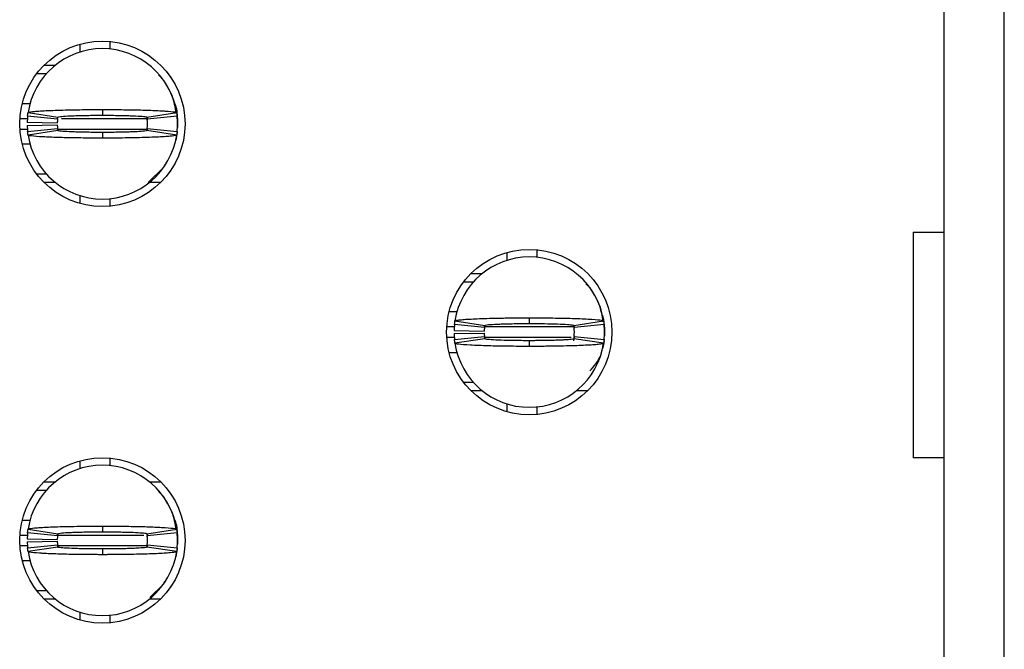
# Model space of a CAD drawing. Units: inches. Extents: x 0.1 to 16.9, y 0.1 to 10.9.
# Drawn here: x 5.1 to 5.5, y 6.7 to 7 of the extents above; entities that cross this region are included whole.
import ezdxf

# ---------------------------------------------------------------- set-up
doc = ezdxf.new("R2010")
doc.units = ezdxf.units.IN
doc.header["$MEASUREMENT"] = 0

msp = doc.modelspace()

# ---------------------------------------------------------------- linework, layer by layer
at = {"color": 7, "linetype": 'Continuous', "lineweight": 25}
for p, q in [((5.509470764031655, 6.149740239022536), (5.509470764031655, 8.237929716079506)), ((5.533092826147578, 6.149740239022536), (5.533092826147578, 8.237929716079506)), ((5.169903861737487, 6.979709691144602), (5.169903861737487, 6.976629726724613)), ((5.181714865295766, 6.980807918457786), (5.181714865295766, 6.977840592736586)), ((5.15585969147694, 6.971492346072073), (5.160284390362441, 6.971492346072073)), ((5.153001979489473, 6.968245183583571), (5.15684200762914, 6.968245183583571)), ((5.202800824208969, 6.965661533430118), (5.200798599838836, 6.967711909743996)), ((5.14727544564288, 6.956433960027834), (5.150438266605703, 6.956433960027834)), ((5.206908836752858, 6.957386109028527), (5.20660345278068, 6.958072501099267)), ((5.161134405542994, 6.95023355165548), (5.14938258130107, 6.951414498013087)), ((5.14956289671805, 6.952852401402304), (5.161242589293245, 6.951095941693077)), ((5.178762114406196, 6.95407206731262), (5.178762114406196, 6.9518280932352)), ((5.196281667018829, 6.951095941693077), (5.207961359594024, 6.952852401402304)), ((5.208141675011005, 6.951414498013087), (5.196389850769082, 6.95023355165548)), ((5.149240462942833, 6.949052605297873), (5.161049129028115, 6.948815008042617)), ((5.149240462942833, 6.947871658940266), (5.161049129028115, 6.948107496215854)), ((5.196277239569976, 6.950912903807546), (5.196414297986665, 6.949969554705196)), ((5.208289678301258, 6.949937875071162), (5.208289678301258, 6.94698462918731)), ((5.208289678301258, 6.948461252129236), (5.208289678301258, 6.94698462918731)), ((5.14938258130107, 6.945508006245384), (5.161134405542994, 6.946688952602991)), ((5.161242589293245, 6.945826562565395), (5.14956289671805, 6.944070102856166)), ((5.178762114406196, 6.94509617100294), (5.178762114406196, 6.942850436945851)), ((5.196336501385378, 6.946516474595471), (5.196210607839712, 6.945810722748377)), ((5.207961359594024, 6.944070102856166), (5.196281667018829, 6.945826562565395)), ((5.196389850769082, 6.946688952602991), (5.208141675011005, 6.945508006245384)), ((5.208182402040523, 6.945946241182857), (5.208289678301258, 6.94698462918731)), ((5.150331210342427, 6.940488544230638), (5.14727544564288, 6.940488544230638)), ((5.202776266992656, 6.931280330604707), (5.203343035445299, 6.93239263775524)), ((5.15684200762914, 6.928677320674899), (5.153001979489473, 6.928677320674899)), ((5.196790768637644, 6.925430158186398), (5.202800026718182, 6.931260970828353)), ((5.160284390362441, 6.925430158186398), (5.15585969147694, 6.925430158186398)), ((5.201664537335453, 6.925430158186398), (5.197239865949633, 6.925430158186398)), ((5.169903861737487, 6.920294537513526), (5.169903861737487, 6.91721281311387)), ((5.181714865295766, 6.919081911521885), (5.181714865295766, 6.916116345780353)), ((5.497338344186405, 6.905941903316381), (5.509470764031655, 6.905941903316381)), ((5.497338344186405, 6.905941903316381), (5.497338344186405, 6.817358606638184)), ((5.337620409261619, 6.897919915987064), (5.337620409261619, 6.894838191587406)), ((5.349431412819897, 6.899016383320579), (5.349431412819897, 6.896049057599379)), ((5.323576211501389, 6.889700810934866), (5.32800091038689, 6.889700810934866)), ((5.320718499513922, 6.886453648446365), (5.324558555153271, 6.886453648446365)), ((5.37052009420165, 6.883873518252249), (5.368743174728776, 6.88556485871374)), ((5.318235773194588, 6.874642424890627), (5.314991965667329, 6.874642424890627)), ((5.374421969126859, 6.876059208523822), (5.374625301777942, 6.875594573891321)), ((5.317279444242182, 6.871060866265098), (5.328959109317695, 6.86930440655587)), ((5.346478661930328, 6.872280532175413), (5.346478661930328, 6.870036558097993)), ((5.363998214542961, 6.86930440655587), (5.375677879618473, 6.871060866265098)), ((5.316956982967282, 6.867261070160667), (5.328765676552246, 6.867025232885079)), ((5.316956982967282, 6.86608012380306), (5.328765676552246, 6.866315961078647)), ((5.328850925567442, 6.868442016518274), (5.317099101325518, 6.869622962875881)), ((5.363994804582353, 6.869114328751666), (5.364130818011114, 6.868179779547657)), ((5.375858222535136, 6.869622962875881), (5.364106398293213, 6.868442016518274)), ((5.37600622582539, 6.868146339933955), (5.37600622582539, 6.865193094050103)), ((5.317099101325518, 6.863718231087846), (5.328850925567442, 6.864899177445453)), ((5.328959109317695, 6.864035027428188), (5.317279444242182, 6.86227856771896)), ((5.346478661930328, 6.863304635865734), (5.346478661930328, 6.861060661788313)), ((5.364130818011114, 6.865161414416069), (5.363790261945247, 6.863250076496008)), ((5.375677879618473, 6.86227856771896), (5.363998214542961, 6.864035027428188)), ((5.364106398293213, 6.864899177445453), (5.375858222535136, 6.863718231087846)), ((5.375898922064972, 6.86415470604565), (5.37600622582539, 6.865193094050103)), ((5.314991965667329, 6.858697009093431), (5.318164879013564, 6.858697009093431)), ((5.370492814516788, 6.849488795467501), (5.37105958296943, 6.850601102618033)), ((5.324558555153271, 6.846887545517362), (5.320718499513922, 6.846887545517362)), ((5.32800091038689, 6.843638623049191), (5.323576211501389, 6.843638623049191)), ((5.369381057359901, 6.843638623049191), (5.364956413473765, 6.843638623049191)), ((5.337620409261619, 6.83850300237632), (5.337620409261619, 6.835421277976663)), ((5.349431412819897, 6.837290376384678), (5.349431412819897, 6.834324810643147)), ((5.169903861737487, 6.816128380849857), (5.169903861737487, 6.8130466564502)), ((5.181714865295766, 6.817224848183373), (5.181714865295766, 6.814257522462173)), ((5.509470764031655, 6.817358606638184), (5.497338344186405, 6.817358606638184)), ((5.15585969147694, 6.807911035777328), (5.160284390362441, 6.807911035777328)), ((5.197239865949633, 6.807911035777328), (5.201664537335453, 6.807911035777328)), ((5.153001979489473, 6.804662113309158), (5.15684200762914, 6.804662113309158)), ((5.202800824208969, 6.802078463155705), (5.200798599838836, 6.804128839469583)), ((5.14727544564288, 6.792850889753421), (5.150438266605703, 6.792850889753421)), ((5.206908809253176, 6.793803038754114), (5.20660345278068, 6.794489430824854)), ((5.14956289671805, 6.789269331127891), (5.161242589293245, 6.787512871418664)), ((5.178762114406196, 6.790488997038207), (5.178762114406196, 6.788245022960787)), ((5.196281667018829, 6.787512871418664), (5.207961359594024, 6.789269331127891)), ((5.149240462942833, 6.78546953502346), (5.161049129028115, 6.785233697747873)), ((5.161134405542994, 6.786650481381067), (5.14938258130107, 6.787831427738674)), ((5.196277239569976, 6.787331593512802), (5.196414297986665, 6.786388244410451)), ((5.208141675011005, 6.787831427738674), (5.196389850769082, 6.786650481381067)), ((5.208289678301258, 6.786354804796749), (5.208289678301258, 6.783401558912897)), ((5.208289678301258, 6.784878181854823), (5.208289678301258, 6.783401558912897)), ((5.149240462942833, 6.784288588665853), (5.161049129028115, 6.784524425941441)), ((5.14938258130107, 6.78192669595064), (5.161134405542994, 6.783107642308246)), ((5.161242589293245, 6.782243492290981), (5.14956289671805, 6.780487032581753)), ((5.178762114406196, 6.781513100728526), (5.178762114406196, 6.779269126651107)), ((5.196336501385378, 6.782933404321058), (5.196210607839712, 6.782227652473964)), ((5.207961359594024, 6.780487032581753), (5.196281667018829, 6.782243492290981)), ((5.196389850769082, 6.783107642308246), (5.208141675011005, 6.78192669595064)), ((5.208182402040523, 6.782364930888112), (5.208289678301258, 6.783401558912897)), ((5.150529043057046, 6.776907233935893), (5.14727544564288, 6.776907233935893)), ((5.197439266146145, 6.762477160633331), (5.202800026718182, 6.767679660533608)), ((5.202776266992656, 6.767697260330294), (5.203343035445299, 6.768811327460496)), ((5.15684200762914, 6.765096010380155), (5.153001979489473, 6.765096010380155)), ((5.160284390362441, 6.761847087911985), (5.15585969147694, 6.761847087911985)), ((5.201664537335453, 6.761847087911985), (5.197239865949633, 6.761847087911985)), ((5.169903861737487, 6.756711467239113), (5.169903861737487, 6.753629742839457)), ((5.181714865295766, 6.755498841247472), (5.181714865295766, 6.75253327550594))]:
    msp.add_line(p, q, dxfattribs=at)
at = {"color": 8, "linetype": 'Continuous', "lineweight": 25}
for p, q in [((5.146347633861041, 6.950529228239799), (5.149598453807292, 6.950529228239799)), ((5.162727599638279, 6.950529228239799), (5.196449057585119, 6.950529228239799)), ((5.146347633861041, 6.94639503599834), (5.149566636674846, 6.94639503599834)), ((5.161260574085484, 6.94639503599834), (5.196449057585119, 6.94639503599834)), ((5.317023532198499, 6.868737693102593), (5.314064181385173, 6.868737693102593)), ((5.364165577609568, 6.868737693102593), (5.329151442095849, 6.868737693102593)), ((5.317233794769528, 6.864603500861134), (5.314064181385173, 6.864603500861134)), ((5.362945581703065, 6.864603500861134), (5.329023678571785, 6.864603500861134)), ((5.146347633861041, 6.786946157965386), (5.149306984674369, 6.786946157965386)), ((5.161266376518453, 6.786946157965386), (5.195010576702574, 6.786946157965386)), ((5.146347633861041, 6.782811965723927), (5.149566636674846, 6.782811965723927)), ((5.161252571677928, 6.782811965723927), (5.196449057585119, 6.782811965723927))]:
    msp.add_line(p, q, dxfattribs=at)
at = {"color": 7, "linetype": 'Continuous', "lineweight": 25, "flags": 128}
for points in [[(5.207574576562175, 6.954920377512868), (5.207949259733803, 6.953394475140223), (5.208289678301258, 6.949937875071162)], [(5.208198929349598, 6.945194729864379), (5.207949259733803, 6.943528029118249), (5.207574576562175, 6.942002126745603)], [(5.375291069086941, 6.873128842375661), (5.375665779758251, 6.871602940003016), (5.37600622582539, 6.868146339933955)], [(5.375914266887707, 6.863390874869493), (5.375665779758251, 6.861738253960711), (5.375291124086306, 6.860210591608396)], [(5.207574576562175, 6.791337307238455), (5.207949259733803, 6.78981140486581), (5.208289678301258, 6.786354804796749)], [(5.208198929349598, 6.781611659589966), (5.207949259733803, 6.779946718823505), (5.207574576562175, 6.77841905647119)]]:
    msp.add_lwpolyline(points, dxfattribs=at)
at = {"color": 7, "linetype": 'Continuous', "lineweight": 25}
for centre in [(5.178762122959697, 6.948461472135142), (5.346478658392768, 6.866670133552467), (5.178762122959697, 6.784878794969788)]:
    msp.add_circle(centre, 0.03248031496062964, dxfattribs=at)
for centre, radius, start, end in [((5.178762122959697, 6.948461472135142), 0.0295275590551185, 90, 171.4478225624133), ((5.178762122959697, 6.948461472135142), 0.0295275590551185, 8.552177437586701, 90), ((5.178762122959697, 6.948461472135142), 0.02952755905511826, 174.2608295227259, 178.8540080016096), ((5.178762122959697, 6.948461472135142), 0.02952755905511791, 354.2608295227353, 5.739170477267248), ((5.178762122959697, 6.948461472135142), 0.02952755905511792, 181.1459919983826, 185.7391704772664), ((5.178762122959697, 6.948461472135142), 0.01771653543307092, 174.260829522727, 178.8540080016096), ((5.178762122959697, 6.948461472135142), 0.01771653543307079, 181.1459919983884, 185.7391704772623), ((5.178762122959697, 6.948461472135142), 0.01771653543307092, 354.2608295227393, 5.739170477272965), ((5.178762122959697, 6.948461472135142), 0.02952755905511761, 188.5521774375807, 270.0000000000008), ((5.178762122959697, 6.948461472135142), 0.02952755905511761, 270.0000000000008, 351.4478225624209), ((5.346478658392768, 6.866670133552467), 0.02952755905511761, 90, 171.4478225624201), ((5.346478658392768, 6.866670133552467), 0.02952755905511804, 8.552177437586701, 90), ((5.346478658392768, 6.866670133552467), 0.02952755905511799, 174.2608295227345, 178.8540080016113), ((5.346478658392768, 6.866670133552467), 0.02952755905511801, 181.1459919983912, 185.7391704772681), ((5.346478658392768, 6.866670133552467), 0.01771653543307079, 174.2608295227385, 178.8540080016125), ((5.346478658392768, 6.866670133552467), 0.01771653543307092, 181.1459919983912, 185.7391704772738), ((5.346478658392768, 6.866670133552467), 0.01771653543307181, 354.2608295227282, 5.739170477261245), ((5.346478658392768, 6.866670133552467), 0.02952755905511906, 354.2608295227286, 5.739170477265362), ((5.346478658392768, 6.866670133552467), 0.0295275590551185, 188.5521774375878, 270.0000000000008), ((5.346478658392768, 6.866670133552467), 0.02952755905511892, 270.0000000000008, 351.4478225624144), ((5.358289682014816, 6.864603204418608), 0.01771653543307092, 312.3378159379761, 336.7542439230339), ((5.178762122959697, 6.784878794969788), 0.0295275590551185, 90, 171.4478225624133), ((5.178762122959697, 6.784878794969788), 0.0295275590551185, 8.552177437586701, 90), ((5.178762122959697, 6.784878794969788), 0.02952755905511817, 174.2608295227276, 178.8540080016096), ((5.178762122959697, 6.784878794969788), 0.01771653543307092, 174.260829522727, 178.8540080016096), ((5.178762122959697, 6.784878794969788), 0.01771653543307092, 354.2608295227393, 5.739170477272965), ((5.178762122959697, 6.784878794969788), 0.02952755905511791, 354.2608295227353, 5.739170477267248), ((5.178762122959697, 6.784878794969788), 0.02952755905511799, 181.1459919983895, 185.7391704772664), ((5.178762122959697, 6.784878794969788), 0.01771653543307079, 181.1459919983884, 185.7391704772623), ((5.178762122959697, 6.784878794969788), 0.02952755905511761, 188.5521774375807, 270.0000000000008), ((5.178762122959697, 6.784878794969788), 0.02952755905511761, 270.0000000000008, 351.4478225624209)]:
    msp.add_arc(centre, radius, start, end, dxfattribs=at)
for points, knots in [([(5.207812476313936, 6.952519765244945), (5.207403201729787, 6.954925772340149), (5.206601405283637, 6.959639302114693), (5.204033427997507, 6.963669283932668), (5.202776266992656, 6.965642173653764)], [0, 0, 0, 0, 0.5104469920198177, 1, 1, 1, 1]), ([(5.208289678301258, 6.950529228239803), (5.208222817606213, 6.952574597813642), (5.208144007916883, 6.954985505157183), (5.20695860246173, 6.957008922641386), (5.206778873254208, 6.957315709841787)], [0, 0, 0, 0, 0.8483816598429929, 1, 1, 1, 1]), ([(5.14938258130107, 6.951414498013087), (5.149403668512073, 6.951613031398681), (5.149439711503312, 6.951952371536007), (5.149501351268281, 6.952429563631208), (5.149542379098365, 6.952711438510505), (5.14956289671805, 6.952852401402304)], [0, 0, 0, 0, 0.4134408863383058, 0.7066674792799461, 1, 1, 1, 1]), ([(5.14956289671805, 6.952852401402308), (5.149627599741875, 6.952908817274125), (5.149822698630949, 6.953078927931502), (5.151508020517078, 6.953313054473491), (5.154399159712028, 6.953530773353542), (5.157445228806954, 6.953692900973604), (5.162301954110672, 6.953873989498708), (5.168087412487748, 6.95400320041515), (5.173472854601882, 6.954052914230796), (5.175899211875793, 6.954066864647179), (5.177422061262572, 6.95407164040698), (5.17818770057275, 6.954071884319505), (5.178762114406196, 6.95407206731262)], [0, 0, 0, 0, 0.08866935938521009, 0.2673645293297908, 0.3737635267418181, 0.4801236312575407, 0.5864873064225301, 0.8015830940009928, 0.8995524037636063, 0.9496176063319506, 0.9622010736643227, 1, 1, 1, 1]), ([(5.161134405542994, 6.95023355165548), (5.161147062611288, 6.950352921981398), (5.16116868888665, 6.950556881972632), (5.161205672882476, 6.950842012267634), (5.16123028236069, 6.951011288492843), (5.161242589293245, 6.951095941693077)], [0, 0, 0, 0, 0.413647516848759, 0.7067714967076352, 1, 1, 1, 1]), ([(5.161242589293245, 6.951095941693077), (5.16144781456854, 6.951178248933211), (5.161858276947566, 6.951342868157366), (5.164411377729119, 6.951528022659168), (5.167115130848985, 6.951645245905308), (5.169460018043834, 6.951720974352319), (5.172062977847629, 6.951773992838482), (5.174383577157569, 6.951807076256672), (5.176219171725231, 6.951818186997356), (5.177213780637915, 6.951826730080411), (5.177779227142236, 6.951826352472406), (5.178140836294999, 6.951826191399782), (5.178451384141031, 6.951828240482542), (5.178710123084461, 6.951828117872595), (5.178762114406196, 6.9518280932352)], [0, 0, 0, 0, 0.2152645938273172, 0.4305415947234055, 0.5370291967915064, 0.6435240107358412, 0.7499065299066339, 0.8563239725715781, 0.9093943379159982, 0.9545778579828597, 0.9659279462564578, 0.9716007075689238, 0.9942934112264638, 1, 1, 1, 1]), ([(5.178762114406196, 6.95407206731262), (5.179097947176315, 6.954071212142003), (5.179601671452159, 6.954069929449436), (5.180440554463629, 6.954070812113686), (5.181613443477105, 6.954065152262083), (5.183282694609387, 6.954057321913577), (5.187267376378465, 6.954025196577659), (5.191760254398554, 6.953953324427712), (5.197459936639622, 6.953799632489395), (5.200972554819574, 6.953654068033795), (5.204834275373405, 6.953416190493435), (5.207417228081178, 6.953173131063211), (5.207806488412297, 6.952943687755744), (5.207961359594024, 6.952852401402304)], [0, 0, 0, 0, 0.02211073363374489, 0.03316446243197963, 0.05527647845282396, 0.09951769617655647, 0.1437592592016135, 0.322367784234187, 0.4109789105890869, 0.589574613354815, 0.6426721300074824, 0.8578334727025574, 1, 1, 1, 1]), ([(5.178762114406196, 6.951828093235203), (5.179003785890544, 6.951827249364092), (5.179305836426496, 6.951826194660749), (5.179849265047185, 6.951826465859538), (5.180632943839969, 6.951824112067855), (5.182315047806798, 6.951813483552664), (5.184669108766778, 6.951786853605395), (5.187330019871929, 6.951738331964271), (5.18935422877311, 6.951680379570635), (5.191927859741358, 6.951585028188802), (5.194624646459659, 6.95143630727362), (5.19611684482499, 6.95124911365233), (5.196245385335241, 6.951129658854764), (5.196281667018829, 6.951095941693077)], [0, 0, 0, 0, 0.0265219677953955, 0.03314819954367697, 0.05966738451037189, 0.1127355306479352, 0.2191690144886321, 0.3255988132865628, 0.4319750227072002, 0.4850978539767271, 0.7001703032711488, 0.9153704449598489, 0.9999999999999999, 0.9999999999999999, 0.9999999999999999, 0.9999999999999999]), ([(5.196281667018829, 6.95109594169308), (5.196298835660057, 6.950976546417029), (5.196328177816461, 6.950772493293825), (5.19636333331742, 6.950487542602731), (5.196381011608677, 6.950318215398914), (5.196389850769082, 6.95023355165548)], [0, 0, 0, 0, 0.4135456260993818, 0.7067723228965607, 1, 1, 1, 1]), ([(5.207961359594024, 6.952852401402304), (5.207989963896615, 6.952653826604204), (5.208038867354995, 6.952314332419966), (5.208097434400052, 6.951837439225176), (5.208126928119095, 6.95155547862355), (5.208141675011005, 6.951414498013087)], [0, 0, 0, 0, 0.4133408264776853, 0.7066697689735105, 1, 1, 1, 1]), ([(5.208182402040523, 6.950976263075614), (5.208205726752626, 6.950800222777921), (5.208252563130028, 6.950446731177104), (5.208277273699085, 6.950107944542725), (5.208289678301258, 6.949937875071162)], [0, 0, 0, 0, 0.4980041881694874, 0.9999999999999999, 0.9999999999999999, 0.9999999999999999, 0.9999999999999999]), ([(5.14956289671805, 6.94407010285617), (5.149534292338268, 6.944268295829017), (5.149485388598551, 6.944607138259151), (5.14942682235706, 6.945087845602738), (5.149397328268984, 6.945367953179805), (5.14938258130107, 6.945508006245388)], [0, 0, 0, 0, 0.4133408264803311, 0.7066719273921904, 1, 1, 1, 1]), ([(5.178762114406196, 6.942850436945851), (5.178426281622777, 6.942851292118768), (5.177922566485749, 6.942852574791471), (5.177083692729251, 6.942851692171607), (5.175910803851614, 6.942857352078708), (5.174241551700097, 6.942865182166264), (5.170256872281214, 6.94289730765274), (5.16576400350982, 6.942969186983529), (5.160064291183552, 6.943122855308303), (5.156551718145097, 6.943268526476344), (5.152689914595723, 6.94350612624517), (5.150107015915565, 6.943752331889615), (5.149717763142175, 6.943979659340288), (5.14956289671805, 6.944070102856166)], [0, 0, 0, 0, 0.02211074160374138, 0.03316387138643819, 0.05527589537774125, 0.09951772817452093, 0.143758714464119, 0.3223673038776098, 0.4109789694196956, 0.5895743084243762, 0.6426721885225256, 0.8578351030825887, 1, 1, 1, 1]), ([(5.161134405542994, 6.946688952602991), (5.161147062653408, 6.946570669049721), (5.161168689068478, 6.946368565320267), (5.161205672780015, 6.946079864034787), (5.16123028234466, 6.945911006297683), (5.161242589293245, 6.945826562565395)], [0, 0, 0, 0, 0.4136462212169308, 0.7067714967114026, 1, 1, 1, 1]), ([(5.178762114406196, 6.94509617100294), (5.178520451805087, 6.945096190968551), (5.178218409904789, 6.945096215922562), (5.177674991327191, 6.945096092417383), (5.176891303441118, 6.945098348635037), (5.17520918966241, 6.945109051441476), (5.172855127184978, 6.945135644128912), (5.170194227860152, 6.945184159411297), (5.168170030812402, 6.945242171880539), (5.165596341346142, 6.945337296738398), (5.16289966632682, 6.945489460580036), (5.161407404398744, 6.945673117367052), (5.161278869657266, 6.945792785032468), (5.161242589293245, 6.945826562565397)], [0, 0, 0, 0, 0.02652091738601445, 0.03314715743424484, 0.05966637561859483, 0.1127355850247757, 0.2191692021829466, 0.3255982182007128, 0.4319745608670829, 0.485098216635338, 0.7001724790317697, 0.9153703389537492, 1, 1, 1, 1]), ([(5.196281667018829, 6.945826562565395), (5.196076420613397, 6.945745170178056), (5.195665911819422, 6.945582379065117), (5.193112890232845, 6.945394592409496), (5.190409150093394, 6.945276527560689), (5.188064192601349, 6.945204557673534), (5.185461296434775, 6.945147687201409), (5.183140658010285, 6.945115514507723), (5.181305057398192, 6.94510432895161), (5.180310448287329, 6.945095712147893), (5.179745010715045, 6.945096193960353), (5.179383412010833, 6.945096150303251), (5.179072861974637, 6.945096172605958), (5.178814114858095, 6.945096171271183), (5.178762114406196, 6.94509617100294)], [0, 0, 0, 0, 0.2152621451054355, 0.4305410532741886, 0.5370286667830915, 0.6435218772805863, 0.74990563491707, 0.8563240476614075, 0.9093944187075951, 0.9545779436288782, 0.9659280331219057, 0.9715997902385951, 0.9942924050271592, 1, 1, 1, 1]), ([(5.207961359594024, 6.944070102856166), (5.207896657774906, 6.944013673695751), (5.207701562394724, 6.943843522861442), (5.206016197991046, 6.943609846905158), (5.203125094340778, 6.943390908608167), (5.200078977475561, 6.943232724315023), (5.19522236664604, 6.94304596315789), (5.189436789478508, 6.942924423908861), (5.184051410713498, 6.942867831017457), (5.181625022921573, 6.942857443918176), (5.180102175752524, 6.94285269747781), (5.179336527963281, 6.942851405916569), (5.178762114406196, 6.942850436945851)], [0, 0, 0, 0, 0.0886693865467346, 0.2673647806854939, 0.3737638106900537, 0.4801223027334883, 0.5864870966394021, 0.8015822050924258, 0.899552504589024, 0.9496169298485635, 0.9622010029296171, 0.9999999999999999, 0.9999999999999999, 0.9999999999999999, 0.9999999999999999]), ([(5.196389850769082, 6.946688952602991), (5.196377193658667, 6.946570669049721), (5.196355567243597, 6.946368565320267), (5.196318583532061, 6.946079864034787), (5.196293973967414, 6.945911006297683), (5.196281667018829, 6.945826562565395)], [0, 0, 0, 0, 0.4136462212169308, 0.7067714967114026, 1, 1, 1, 1]), ([(5.208141675011005, 6.945508006245384), (5.20812058768314, 6.945310558632823), (5.208084544303964, 6.944973072574259), (5.2080229053284, 6.944492313884681), (5.207981877258242, 6.944210856463224), (5.207961359594024, 6.944070102856166)], [0, 0, 0, 0, 0.4134387278677689, 0.7066674796285085, 1, 1, 1, 1]), ([(5.375531746306618, 6.870715910250059), (5.375121981145988, 6.873126182572778), (5.374319907242205, 6.877844047137193), (5.371749867221707, 6.881877704364575), (5.370492814516788, 6.88385063851656)], [0, 0, 0, 0, 0.5108820505152655, 0.9999999999999999, 0.9999999999999999, 0.9999999999999999, 0.9999999999999999]), ([(5.317099101325518, 6.869622962875884), (5.317121083863082, 6.869828885964885), (5.317157660035281, 6.870171516033945), (5.317219467678703, 6.870650790027213), (5.31725945203117, 6.870924174027274), (5.317279444242182, 6.871060866265098)], [0, 0, 0, 0, 0.4295993498686134, 0.714799178804173, 1, 1, 1, 1]), ([(5.317279444242182, 6.871060866265098), (5.317528068210364, 6.871179599182067), (5.317919010850751, 6.871366297835465), (5.319946413286494, 6.871574623407016), (5.321893224848039, 6.871720579089824), (5.324289806355293, 6.871860774222299), (5.328945118298265, 6.872051163040091), (5.334027898220393, 6.872177683904713), (5.338751205679444, 6.872236879957992), (5.340813891366125, 6.872260368103105), (5.342482271209541, 6.872267469615026), (5.343531435266343, 6.872275617117876), (5.344267633228213, 6.872276085083795), (5.345004882082256, 6.872281069600131), (5.345706964678134, 6.872280459765304), (5.346303955047359, 6.87228051578227), (5.346478661930328, 6.872280532175413)], [0, 0, 0, 0, 0.1858402088028293, 0.2922198629961427, 0.3452888227292865, 0.4516377112571973, 0.5580162686429644, 0.7730875087389502, 0.8286952257105704, 0.8843089371182021, 0.9120966000536289, 0.9398785401494206, 0.9537700643880354, 0.9607144331841991, 0.988503233422415, 1, 1, 1, 1]), ([(5.328959109317695, 6.86930440655587), (5.329163973171988, 6.869386697851272), (5.32957360412568, 6.869551241576827), (5.33213056984072, 6.869736592920106), (5.334830276041071, 6.869853718640167), (5.337176562798739, 6.869929216447986), (5.339779382307085, 6.869983316771829), (5.342099754579595, 6.870013006870018), (5.343768434583644, 6.870029153166686), (5.344608408923092, 6.870032123554297), (5.345089915467987, 6.870035289888312), (5.34545148900898, 6.870034713701471), (5.345914334469433, 6.870034624494899), (5.346256904895666, 6.870035798273034), (5.346478661930328, 6.870036558097993)], [0, 0, 0, 0, 0.2152664382504245, 0.4304312085811315, 0.5370125353319533, 0.6435082617416971, 0.7498907969388028, 0.8563081927528572, 0.9093795203673064, 0.935901000654962, 0.9491547038705783, 0.9624103017646879, 0.9756669596202208, 0.9999999999999999, 0.9999999999999999, 0.9999999999999999, 0.9999999999999999]), ([(5.346478661930328, 6.872280532175413), (5.346827693340551, 6.872279916067491), (5.3475257721099, 6.872278683823505), (5.348920384802888, 6.872276925684539), (5.351355289124983, 6.872266411350913), (5.356174792698019, 6.872219628372306), (5.363086868116236, 6.872089348340807), (5.370037648802496, 6.8718158574692), (5.374768222530535, 6.871454556542091), (5.375382778469068, 6.871188583022094), (5.375677879618473, 6.871060866265098)], [0, 0, 0, 0, 0.02300190117640837, 0.0460048534189743, 0.09203252887362454, 0.1842713370965074, 0.3702335870943655, 0.5856413447581763, 0.8010307805023705, 1, 1, 1, 1]), ([(5.346478661930328, 6.870036558097993), (5.346720325095407, 6.870035714283641), (5.347022358364579, 6.870034659675226), (5.347565781691468, 6.870034930483854), (5.348349553612134, 6.870032583160104), (5.351013039206608, 6.870015627626313), (5.355258054788342, 6.869954961544936), (5.359874096488982, 6.869793256833641), (5.363262095205743, 6.869573330953028), (5.363744120466645, 6.869397234026692), (5.363998214542961, 6.86930440655587)], [0, 0, 0, 0, 0.02657343269373173, 0.03321176707666729, 0.05978542916990209, 0.1129575692309972, 0.3285340555631167, 0.5441580496111692, 0.7597081548942219, 0.9999999999999999, 0.9999999999999999, 0.9999999999999999, 0.9999999999999999]), ([(5.375677879618473, 6.871060866265101), (5.375707579813277, 6.870854943585704), (5.375756997039174, 6.870512315275256), (5.375815261219661, 6.870033040498668), (5.375843902110375, 6.869759655285745), (5.375858222535136, 6.869622962875884)], [0, 0, 0, 0, 0.4296020592473435, 0.7148014398087436, 1, 1, 1, 1]), ([(5.328850925567442, 6.868442016518276), (5.328864114222141, 6.868566113171139), (5.328886045823798, 6.868772475261868), (5.328923235682709, 6.869057519228032), (5.328947149978179, 6.869222100723822), (5.328959109317695, 6.86930440655587)], [0, 0, 0, 0, 0.4299093902842703, 0.7149024454515719, 1, 1, 1, 1]), ([(5.363998214542961, 6.86930440655587), (5.36401601842619, 6.869180283202021), (5.364045631808724, 6.868973827547851), (5.364080641356307, 6.868688964739958), (5.364097812637566, 6.868524332688161), (5.364106398293213, 6.868442016518274)], [0, 0, 0, 0, 0.4298075044911209, 0.7149032535690202, 1, 1, 1, 1]), ([(5.375898922064972, 6.869184727938412), (5.375922258226097, 6.869008687641252), (5.375969117593002, 6.868655196043775), (5.375993823542363, 6.868316409406095), (5.37600622582539, 6.868146339933955)], [0, 0, 0, 0, 0.4980041913673535, 1, 1, 1, 1]), ([(5.317279444242182, 6.862278567718963), (5.317249744059977, 6.862484560148036), (5.31720032685504, 6.862827304512776), (5.317142062431399, 6.863305932252924), (5.317113421716639, 6.863580797926994), (5.317099101325518, 6.863718231087846)], [0, 0, 0, 0, 0.4296011294482913, 0.7147998927451601, 1, 1, 1, 1]), ([(5.346478661930328, 6.861060661788313), (5.346129630469742, 6.861060555315336), (5.345431551106524, 6.861060342364371), (5.344036917034041, 6.861062472495117), (5.341602031813394, 6.861076350610047), (5.336782479120092, 6.861117106903516), (5.329870483447774, 6.861253657829696), (5.322919669179955, 6.861524688341882), (5.318189115403655, 6.861887265940231), (5.317574549121602, 6.86215162617226), (5.317279444242182, 6.86227856771896)], [0, 0, 0, 0, 0.02300189412450239, 0.04600487181385789, 0.09203397810164869, 0.1842713595802979, 0.3702344946179031, 0.5856424905744262, 0.8010321645910642, 1, 1, 1, 1]), ([(5.328850925567442, 6.864899177445453), (5.328864114252013, 6.864775430610161), (5.328886045943086, 6.864569649863172), (5.328923235584822, 6.86428135987997), (5.328947149963661, 6.864117148154552), (5.328959109317695, 6.864035027428188)], [0, 0, 0, 0, 0.4299088333552435, 0.7149028147831269, 1, 1, 1, 1]), ([(5.346478661930328, 6.863304635865734), (5.346236998539094, 6.86330465587892), (5.345934946493074, 6.863304680893147), (5.345391523657987, 6.863304557086487), (5.344607752486745, 6.863306818424073), (5.341944273588729, 6.863323680404461), (5.337699308824758, 6.863387627596724), (5.333083212436185, 6.863545340402609), (5.329695154497687, 6.863766339747415), (5.32921317728339, 6.863942281854523), (5.328959109317695, 6.864035027428191)], [0, 0, 0, 0, 0.02657335970128269, 0.03321370947593302, 0.05978536661555928, 0.1129575172489295, 0.3285349630812816, 0.5441572925286627, 0.7597084967308635, 1, 1, 1, 1]), ([(5.363998214542961, 6.864035027428188), (5.363793343383703, 6.863953653460722), (5.363383693041746, 6.863790942058496), (5.360826764373556, 6.863602928856222), (5.358127072972713, 6.86348502278222), (5.355780716471766, 6.863413096574796), (5.353177962519968, 6.863355848235948), (5.350857583795053, 6.863324880469473), (5.349188882041048, 6.863312563677182), (5.34834891596343, 6.863308698711033), (5.34786740544639, 6.863306519406828), (5.347505837730044, 6.863304143194855), (5.347042989718893, 6.863304884155698), (5.346700418927611, 6.863304733433206), (5.346478661930328, 6.863304635865734)], [0, 0, 0, 0, 0.2152640264476919, 0.4304314104771059, 0.537012853685006, 0.6435070815544516, 0.7498909600496538, 0.8563084721416659, 0.9093793501901936, 0.9359008594567912, 0.9491545771541897, 0.9624103458453257, 0.9756670181858691, 0.9999999999999999, 0.9999999999999999, 0.9999999999999999, 0.9999999999999999]), ([(5.375677879618473, 6.86227856771896), (5.375429269210507, 6.862159055854589), (5.375038349907522, 6.861971133333154), (5.373010862401763, 6.861768187634511), (5.37106415006261, 6.861617201084284), (5.368667481294891, 6.861481704045839), (5.36401222619189, 6.86128854286598), (5.358929372032659, 6.861167969746758), (5.354206147725263, 6.861100602186471), (5.352143407925702, 6.86108339168554), (5.350475069625169, 6.861069850873318), (5.349425872835118, 6.861068247401399), (5.34868968103337, 6.861061914168366), (5.347952412966213, 6.861062995902468), (5.347250342057481, 6.861060347296088), (5.34665336908335, 6.861060590587771), (5.346478661930328, 6.861060661788313)], [0, 0, 0, 0, 0.185840424132635, 0.2922186953585735, 0.3452891349292809, 0.4516368362362598, 0.5580155168810043, 0.7730870061762813, 0.8286952834547717, 0.8843086974823926, 0.9120966339921012, 0.9398784185003957, 0.9537701197795051, 0.9607155930922429, 0.9885032201013122, 0.9999999999999999, 0.9999999999999999, 0.9999999999999999, 0.9999999999999999]), ([(5.364106398293213, 6.864899177445453), (5.364093209608643, 6.864775430610161), (5.36407127791757, 6.864569649863172), (5.364034088275833, 6.86428135987997), (5.364010173896994, 6.864117148154552), (5.363998214542961, 6.864035027428188)], [0, 0, 0, 0, 0.4299088333552435, 0.7149028147831269, 1, 1, 1, 1]), ([(5.375858222535136, 6.863718231087846), (5.37583625314118, 6.863511536116078), (5.375799698911269, 6.863167622418065), (5.375737769343509, 6.862688705196631), (5.375697842882875, 6.862415280367131), (5.375677879618473, 6.86227856771896)], [0, 0, 0, 0, 0.4296005840298679, 0.7147998050734473, 1, 1, 1, 1]), ([(5.207812476313936, 6.788936694970532), (5.207403119120875, 6.791342659323097), (5.206601073652833, 6.796056617787613), (5.204033414652785, 6.800087371901395), (5.202776266992656, 6.80206086335902)], [0, 0, 0, 0, 0.5103915044381241, 1, 1, 1, 1]), ([(5.208289678301258, 6.786946157965386), (5.208223597138217, 6.788992499784649), (5.208145726864478, 6.791403916144431), (5.206958597759578, 6.793426440964828), (5.206778873254208, 6.793732639567371)], [0, 0, 0, 0, 0.8486057627352138, 1, 1, 1, 1]), ([(5.14938258130107, 6.787831427738674), (5.149403668604141, 6.788029579036396), (5.149439711862875, 6.788368267130748), (5.149501350741188, 6.788849273913761), (5.149542379023307, 6.789129295887028), (5.14956289671805, 6.789269331127891)], [0, 0, 0, 0, 0.4134408860225083, 0.7066696379077108, 1, 1, 1, 1]), ([(5.14956289671805, 6.789269331127891), (5.149627597243551, 6.789326514839345), (5.149822685078583, 6.789498937650128), (5.151508035665904, 6.78972938833268), (5.154399158951907, 6.789947827070828), (5.157445229006353, 6.790109798173201), (5.162301953992367, 6.790290938522307), (5.168087412505599, 6.790420127228916), (5.173472854600326, 6.790469844210349), (5.17589921187585, 6.790483794363266), (5.177422061262548, 6.790488570136497), (5.178187700572739, 6.790488814046769), (5.178762114406196, 6.790488997038207)], [0, 0, 0, 0, 0.08867097580879263, 0.2673645780623922, 0.3737635683970937, 0.4801236658380775, 0.5864873339280906, 0.8015831071990597, 0.8995524104450637, 0.9496176096832285, 0.9622010761785881, 1, 1, 1, 1]), ([(5.178762114406196, 6.790488997038207), (5.179097948161511, 6.790489400606583), (5.179601675196296, 6.790490005930782), (5.180440551378313, 6.790486474935381), (5.181613440789144, 6.790482701387913), (5.1832826998001, 6.790476363395784), (5.187267384086411, 6.790443594426228), (5.19176023970293, 6.79036983727351), (5.197459945293364, 6.790217038589332), (5.200972500993814, 6.790068889807176), (5.204834350214134, 6.789837537811724), (5.207417206699508, 6.789589052023562), (5.207806482789963, 6.789360330093459), (5.207961359594024, 6.789269331127891)], [0, 0, 0, 0, 0.02211068688468434, 0.03316447666528425, 0.05527647967478937, 0.09951748588670552, 0.1437590228787685, 0.3223680233637579, 0.4109790975773506, 0.589574695252287, 0.6426708459624774, 0.857833556357386, 1, 1, 1, 1]), ([(5.207961359594024, 6.789269331127891), (5.207989963896615, 6.789070756329787), (5.208038867354995, 6.788731262145553), (5.208097434400052, 6.788254368950769), (5.208126928119095, 6.787972408349138), (5.208141675011005, 6.787831427738674)], [0, 0, 0, 0, 0.4133408264776853, 0.7066697689735105, 1, 1, 1, 1]), ([(5.161134405542994, 6.78665048138107), (5.161147062644476, 6.78676946873624), (5.16116868901619, 6.786972774743983), (5.161205672692703, 6.787261724955169), (5.161230282333669, 6.787429146229225), (5.161242589293245, 6.787512871418664)], [0, 0, 0, 0, 0.4136475166600872, 0.7067727920246254, 1, 1, 1, 1]), ([(5.161242589293245, 6.787512871418667), (5.161447814602787, 6.787595176410384), (5.161858277050311, 6.787759791137574), (5.164411377404657, 6.78794497368642), (5.167115131405914, 6.788062139067383), (5.16946001591747, 6.788138043678153), (5.172062992613393, 6.788190401392501), (5.174383568525164, 6.788225540330409), (5.176219165147157, 6.788237694823582), (5.177213784253201, 6.788243514800307), (5.177779227107335, 6.788243289454414), (5.178140836326464, 6.78824311458316), (5.178451384138595, 6.788245170714663), (5.178710123084053, 6.788245047682934), (5.178762114406196, 6.788245022960787)], [0, 0, 0, 0, 0.2152644827025172, 0.4305413724674007, 0.5370289195640209, 0.643523678533152, 0.7499061427867102, 0.8563243677434419, 0.9093947056916533, 0.9545778814308701, 0.9659279638452776, 0.9716007222293267, 0.9942934141723432, 0.9999999999999999, 0.9999999999999999, 0.9999999999999999, 0.9999999999999999]), ([(5.178762114406196, 6.788245022960787), (5.179003785894041, 6.788244179409796), (5.179305836434366, 6.788243125106554), (5.179849265033416, 6.788243394325194), (5.180632944221497, 6.788241076706505), (5.182315037411215, 6.788230025804701), (5.184669139614618, 6.788206803259309), (5.187330006853954, 6.788154812339409), (5.189354193206938, 6.788096219219722), (5.191927940978495, 6.788006399951174), (5.194624601390184, 6.787851443089422), (5.196116848090429, 6.787666194249804), (5.196245386054049, 6.787546621791209), (5.196281667018829, 6.787512871418664)], [0, 0, 0, 0, 0.02652194600986, 0.03314817231525699, 0.05966733549870227, 0.1127354380453077, 0.2191681531417482, 0.3255989741211467, 0.4319750961627968, 0.4850961287148063, 0.7001705495556838, 0.9153705144758136, 1, 1, 1, 1]), ([(5.196281667018829, 6.787512871418667), (5.196298835697635, 6.787394562627003), (5.196328178010183, 6.787192365732221), (5.196363333226325, 6.786903844514634), (5.196381011591327, 6.786734935728696), (5.196389850769082, 6.786650481381067)], [0, 0, 0, 0, 0.4135443304680372, 0.7067723226736393, 1, 1, 1, 1]), ([(5.208182402040523, 6.787393192801205), (5.208205726786692, 6.787218029611785), (5.208252563539937, 6.786866296948908), (5.208277273782304, 6.786525756026689), (5.208289678301258, 6.786354804796749)], [0, 0, 0, 0, 0.498000919184027, 1, 1, 1, 1]), ([(5.14956289671805, 6.780487032581757), (5.149534292349736, 6.780685289192495), (5.149485388629625, 6.781024240421725), (5.14942682214717, 6.781504313104791), (5.149397328235192, 6.781785901807864), (5.14938258130107, 6.781926695950642)], [0, 0, 0, 0, 0.4133399343189196, 0.7066704021002671, 1, 1, 1, 1]), ([(5.161134405542994, 6.783107642308246), (5.161147062638443, 6.782988591150735), (5.161168688999848, 6.782785176128038), (5.161205672784437, 6.782496861936721), (5.161230282346135, 6.782327958751388), (5.161242589293245, 6.782243492290981)], [0, 0, 0, 0, 0.4136469809114488, 0.7067718766255338, 1, 1, 1, 1]), ([(5.178762114406196, 6.781513100728526), (5.178520451803619, 6.781513120603468), (5.178218409901487, 6.781513145444152), (5.177674991332965, 6.78151302249987), (5.176891303281113, 6.781515268470438), (5.175209191438388, 6.781526090943103), (5.172855103522608, 6.781551718499145), (5.170194272586718, 6.781604206874593), (5.168170013554494, 6.78165873982748), (5.165596347636558, 6.781754554092703), (5.162899663784946, 6.781906257915127), (5.161407404612431, 6.782090058222247), (5.161278869704303, 6.782209717207992), (5.161242589293245, 6.782243492290981)], [0, 0, 0, 0, 0.02652092773181973, 0.03314717036494522, 0.05966639889443762, 0.1127356290029079, 0.2191692876808144, 0.3255994548332805, 0.4319743392804573, 0.4850980157722414, 0.7001723620691057, 0.9153703059397331, 1, 1, 1, 1]), ([(5.196281667018829, 6.782243492290981), (5.196076428491389, 6.782161737133682), (5.195665937720631, 6.781998221355455), (5.193112831090317, 6.781814960068322), (5.190409177152433, 6.781692785265671), (5.1880641887914, 6.781621783426352), (5.1854612990577, 6.781564105013007), (5.18314065288078, 6.781533818271087), (5.181305068448705, 6.781519033264862), (5.180310434550489, 6.781517528394474), (5.179745013084145, 6.781512879204025), (5.179383411373395, 6.781513300465693), (5.179072862024001, 6.781513085260552), (5.178814114866356, 6.781513098140121), (5.178762114406196, 6.78151310072853)], [0, 0, 0, 0, 0.2152622636212889, 0.430538912994554, 0.5370285503381517, 0.643521819467106, 0.7499056356747881, 0.8563241070094041, 0.9093945072742929, 0.9545777360688604, 0.9659280143630652, 0.9715997746024269, 0.9942924018847558, 1, 1, 1, 1]), ([(5.196389850769082, 6.783107642308246), (5.196377193673632, 6.782988591150735), (5.196355567312226, 6.782785176128038), (5.196318583527638, 6.782496861936721), (5.19629397396594, 6.782327958751388), (5.196281667018829, 6.782243492290981)], [0, 0, 0, 0, 0.4136469809114488, 0.7067718766255338, 1, 1, 1, 1]), ([(5.208141675011005, 6.78192669595064), (5.208120587724669, 6.781728480997655), (5.20808454449454, 6.781389684101192), (5.208022905316104, 6.780909311804032), (5.207981877254143, 6.780627808922748), (5.207961359594024, 6.780487032581753)], [0, 0, 0, 0, 0.4134399936520926, 0.7066681126326354, 1, 1, 1, 1]), ([(5.178762114406196, 6.779269126651107), (5.178426280508411, 6.779268676739539), (5.177922562418685, 6.779268001916074), (5.177083698157382, 6.779271938246086), (5.175910796979619, 6.779271901173956), (5.174241553254675, 6.779282877268071), (5.170256871726457, 6.779313359048209), (5.16576396978613, 6.779385145249831), (5.160064319704565, 6.779542409755337), (5.156551768862518, 6.77968914571753), (5.152689855877489, 6.779920610824975), (5.150107027419224, 6.78016982079729), (5.14971776641633, 6.780396748219474), (5.14956289671805, 6.780487032581753)], [0, 0, 0, 0, 0.02211071932310105, 0.03316392232405345, 0.05527585656404541, 0.09951771228714061, 0.1437587215026155, 0.3223674034718758, 0.4109799988780559, 0.5895754304316394, 0.6426720033536565, 0.8578350294121037, 1, 1, 1, 1]), ([(5.207961359594024, 6.780487032581753), (5.207896659502715, 6.780430496108662), (5.207701570467633, 6.780260022686453), (5.206016156288129, 6.780029986326741), (5.203125114662999, 6.77980732668735), (5.200078999236203, 6.779649183701767), (5.195222310796731, 6.779466266390994), (5.189436809670805, 6.779340899934942), (5.184051410016774, 6.779284734633815), (5.181625022814224, 6.779274461616287), (5.180102176834825, 6.779269498815585), (5.179336528298919, 6.779269286178341), (5.178762114406196, 6.779269126651107)], [0, 0, 0, 0, 0.0886694339016194, 0.2673633676699896, 0.3737638765426148, 0.4801224253880002, 0.5864861899394385, 0.801582158281198, 0.8995525100999384, 0.9496169620969481, 0.9622010418986678, 0.9999999999999999, 0.9999999999999999, 0.9999999999999999, 0.9999999999999999])]:
    msp.add_open_spline(points, degree=3, knots=knots, dxfattribs=at)

doc.saveas('drawing.dxf')
